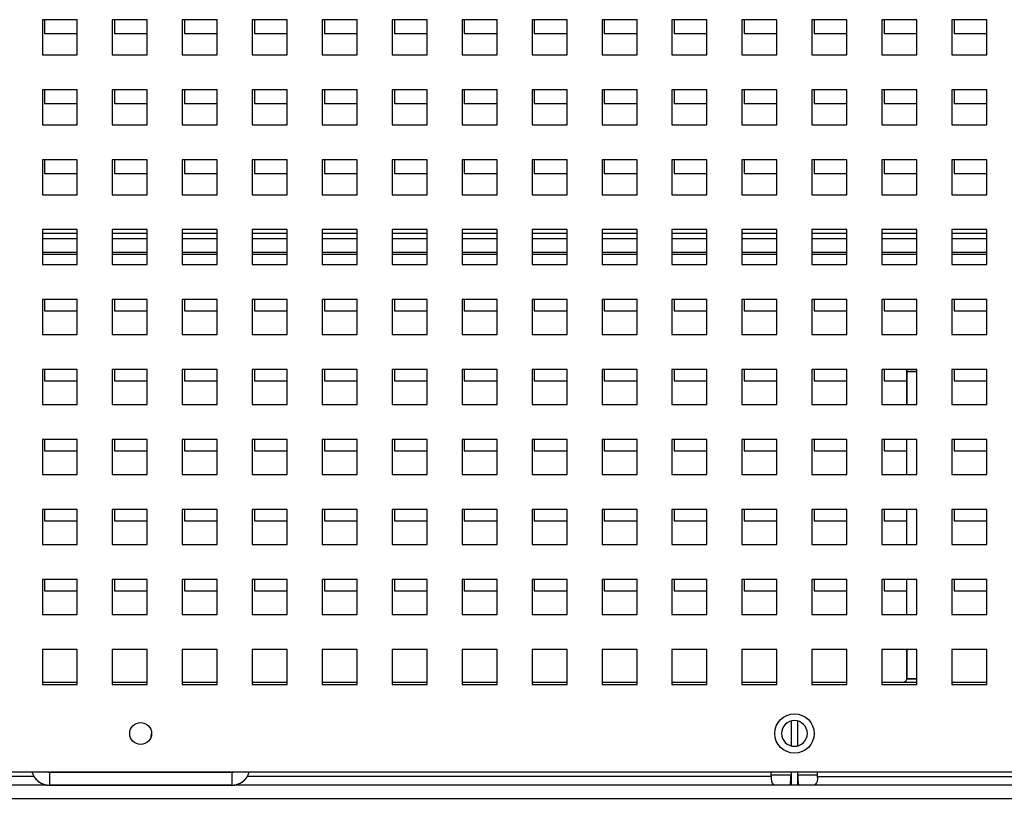
# Paper-space layout '4' of a CAD drawing. Units: inches. Extents: x 0.3 to 21.8, y 0.2 to 16.9.
# Drawn here: x 8.9 to 10, y 3.4 to 4.3 of the extents above; entities that cross this region are included whole.
import ezdxf

# ---------------------------------------------------------------- set-up
doc = ezdxf.new("R2010")
doc.units = ezdxf.units.IN
doc.header["$MEASUREMENT"] = 0

psp = doc.layouts.new('4')

# ---------------------------------------------------------------- linework, layer by layer
at = {"color": 7, "linetype": 'Continuous', "lineweight": 25}
for p, q in [((8.9465, 4.264), (8.9065, 4.264)), ((8.9065, 4.264), (8.9065, 4.224)), ((8.909, 4.264), (8.909, 4.2483)), ((8.9465, 4.224), (8.9465, 4.264)), ((9.0265, 4.264), (8.9865, 4.264)), ((8.9865, 4.264), (8.9865, 4.224)), ((8.989, 4.264), (8.989, 4.2483)), ((9.0265, 4.224), (9.0265, 4.264)), ((9.1065, 4.264), (9.0665, 4.264)), ((9.0665, 4.264), (9.0665, 4.224)), ((9.069, 4.264), (9.069, 4.2483)), ((9.1065, 4.224), (9.1065, 4.264)), ((9.1865, 4.264), (9.1465, 4.264)), ((9.1465, 4.264), (9.1465, 4.224)), ((9.149, 4.264), (9.149, 4.2483)), ((9.1865, 4.224), (9.1865, 4.264)), ((9.2665, 4.264), (9.2265, 4.264)), ((9.2265, 4.264), (9.2265, 4.224)), ((9.229, 4.264), (9.229, 4.2483)), ((9.2665, 4.224), (9.2665, 4.264)), ((9.3465, 4.264), (9.3065, 4.264)), ((9.3065, 4.264), (9.3065, 4.224)), ((9.309, 4.264), (9.309, 4.2483)), ((9.3465, 4.224), (9.3465, 4.264)), ((9.4265, 4.264), (9.3865, 4.264)), ((9.3865, 4.264), (9.3865, 4.224)), ((9.389, 4.264), (9.389, 4.2483)), ((9.4265, 4.224), (9.4265, 4.264)), ((9.5065, 4.264), (9.4665, 4.264)), ((9.4665, 4.264), (9.4665, 4.224)), ((9.469, 4.264), (9.469, 4.2483)), ((9.5065, 4.224), (9.5065, 4.264)), ((9.5865, 4.264), (9.5465, 4.264)), ((9.5465, 4.264), (9.5465, 4.224)), ((9.549, 4.264), (9.549, 4.2483)), ((9.5865, 4.224), (9.5865, 4.264)), ((9.6665, 4.264), (9.6265, 4.264)), ((9.6265, 4.264), (9.6265, 4.224)), ((9.629, 4.264), (9.629, 4.2483)), ((9.6665, 4.224), (9.6665, 4.264)), ((9.7465, 4.264), (9.7065, 4.264)), ((9.7065, 4.264), (9.7065, 4.224)), ((9.709, 4.264), (9.709, 4.2483)), ((9.7465, 4.224), (9.7465, 4.264)), ((9.8265, 4.264), (9.7865, 4.264)), ((9.7865, 4.264), (9.7865, 4.224)), ((9.789, 4.264), (9.789, 4.2483)), ((9.8265, 4.224), (9.8265, 4.264)), ((9.9065, 4.264), (9.8665, 4.264)), ((9.8665, 4.264), (9.8665, 4.224)), ((9.869, 4.264), (9.869, 4.2483)), ((9.9065, 4.224), (9.9065, 4.264)), ((9.9865, 4.264), (9.9465, 4.264)), ((9.9465, 4.264), (9.9465, 4.224)), ((9.949, 4.264), (9.949, 4.2483)), ((9.9865, 4.224), (9.9865, 4.264)), ((8.909, 4.2483), (8.9465, 4.2483)), ((8.989, 4.2483), (9.0265, 4.2483)), ((9.069, 4.2483), (9.1065, 4.2483)), ((9.149, 4.2483), (9.1865, 4.2483)), ((9.229, 4.2483), (9.2665, 4.2483)), ((9.309, 4.2483), (9.3465, 4.2483)), ((9.389, 4.2483), (9.4265, 4.2483)), ((9.469, 4.2483), (9.5065, 4.2483)), ((9.549, 4.2483), (9.5865, 4.2483)), ((9.629, 4.2483), (9.6665, 4.2483)), ((9.709, 4.2483), (9.7465, 4.2483)), ((9.789, 4.2483), (9.8265, 4.2483)), ((9.869, 4.2483), (9.9065, 4.2483)), ((9.949, 4.2483), (9.9865, 4.2483)), ((8.9065, 4.224), (8.9465, 4.224)), ((8.9865, 4.224), (9.0265, 4.224)), ((9.0665, 4.224), (9.1065, 4.224)), ((9.1465, 4.224), (9.1865, 4.224)), ((9.2265, 4.224), (9.2665, 4.224)), ((9.3065, 4.224), (9.3465, 4.224)), ((9.3865, 4.224), (9.4265, 4.224)), ((9.4665, 4.224), (9.5065, 4.224)), ((9.5465, 4.224), (9.5865, 4.224)), ((9.6265, 4.224), (9.6665, 4.224)), ((9.7065, 4.224), (9.7465, 4.224)), ((9.7865, 4.224), (9.8265, 4.224)), ((9.8665, 4.224), (9.9065, 4.224)), ((9.9465, 4.224), (9.9865, 4.224)), ((8.9465, 4.184), (8.9065, 4.184)), ((8.9065, 4.184), (8.9065, 4.144)), ((8.909, 4.184), (8.909, 4.1683)), ((8.9465, 4.144), (8.9465, 4.184)), ((9.0265, 4.184), (8.9865, 4.184)), ((8.9865, 4.184), (8.9865, 4.144)), ((8.989, 4.184), (8.989, 4.1683)), ((9.0265, 4.144), (9.0265, 4.184)), ((9.1065, 4.184), (9.0665, 4.184)), ((9.0665, 4.184), (9.0665, 4.144)), ((9.069, 4.184), (9.069, 4.1683)), ((9.1065, 4.144), (9.1065, 4.184)), ((9.1865, 4.184), (9.1465, 4.184)), ((9.1465, 4.184), (9.1465, 4.144)), ((9.149, 4.184), (9.149, 4.1683)), ((9.1865, 4.144), (9.1865, 4.184)), ((9.2665, 4.184), (9.2265, 4.184)), ((9.2265, 4.184), (9.2265, 4.144)), ((9.229, 4.184), (9.229, 4.1683)), ((9.2665, 4.144), (9.2665, 4.184)), ((9.3465, 4.184), (9.3065, 4.184)), ((9.3065, 4.184), (9.3065, 4.144)), ((9.309, 4.184), (9.309, 4.1683)), ((9.3465, 4.144), (9.3465, 4.184)), ((9.4265, 4.184), (9.3865, 4.184)), ((9.3865, 4.184), (9.3865, 4.144)), ((9.389, 4.184), (9.389, 4.1683)), ((9.4265, 4.144), (9.4265, 4.184)), ((9.5065, 4.184), (9.4665, 4.184)), ((9.4665, 4.184), (9.4665, 4.144)), ((9.469, 4.184), (9.469, 4.1683)), ((9.5065, 4.144), (9.5065, 4.184)), ((9.5865, 4.184), (9.5465, 4.184)), ((9.5465, 4.184), (9.5465, 4.144)), ((9.549, 4.184), (9.549, 4.1683)), ((9.5865, 4.144), (9.5865, 4.184)), ((9.6665, 4.184), (9.6265, 4.184)), ((9.6265, 4.184), (9.6265, 4.144)), ((9.629, 4.184), (9.629, 4.1683)), ((9.6665, 4.144), (9.6665, 4.184)), ((9.7465, 4.184), (9.7065, 4.184)), ((9.7065, 4.184), (9.7065, 4.144)), ((9.709, 4.184), (9.709, 4.1683)), ((9.7465, 4.144), (9.7465, 4.184)), ((9.8265, 4.184), (9.7865, 4.184)), ((9.7865, 4.184), (9.7865, 4.144)), ((9.789, 4.184), (9.789, 4.1683)), ((9.8265, 4.144), (9.8265, 4.184)), ((9.9065, 4.184), (9.8665, 4.184)), ((9.8665, 4.184), (9.8665, 4.144)), ((9.869, 4.184), (9.869, 4.1683)), ((9.9065, 4.144), (9.9065, 4.184)), ((9.9865, 4.184), (9.9465, 4.184)), ((9.9465, 4.184), (9.9465, 4.144)), ((9.949, 4.184), (9.949, 4.1683)), ((9.9865, 4.144), (9.9865, 4.184)), ((8.909, 4.1683), (8.9465, 4.1683)), ((8.989, 4.1683), (9.0265, 4.1683)), ((9.069, 4.1683), (9.1065, 4.1683)), ((9.149, 4.1683), (9.1865, 4.1683)), ((9.229, 4.1683), (9.2665, 4.1683)), ((9.309, 4.1683), (9.3465, 4.1683)), ((9.389, 4.1683), (9.4265, 4.1683)), ((9.469, 4.1683), (9.5065, 4.1683)), ((9.549, 4.1683), (9.5865, 4.1683)), ((9.629, 4.1683), (9.6665, 4.1683)), ((9.709, 4.1683), (9.7465, 4.1683)), ((9.789, 4.1683), (9.8265, 4.1683)), ((9.869, 4.1683), (9.9065, 4.1683)), ((9.949, 4.1683), (9.9865, 4.1683)), ((8.9065, 4.144), (8.9465, 4.144)), ((8.9865, 4.144), (9.0265, 4.144)), ((9.0665, 4.144), (9.1065, 4.144)), ((9.1465, 4.144), (9.1865, 4.144)), ((9.2265, 4.144), (9.2665, 4.144)), ((9.3065, 4.144), (9.3465, 4.144)), ((9.3865, 4.144), (9.4265, 4.144)), ((9.4665, 4.144), (9.5065, 4.144)), ((9.5465, 4.144), (9.5865, 4.144)), ((9.6265, 4.144), (9.6665, 4.144)), ((9.7065, 4.144), (9.7465, 4.144)), ((9.7865, 4.144), (9.8265, 4.144)), ((9.8665, 4.144), (9.9065, 4.144)), ((9.9465, 4.144), (9.9865, 4.144)), ((8.9465, 4.104), (8.9065, 4.104)), ((8.9065, 4.104), (8.9065, 4.064)), ((8.909, 4.104), (8.909, 4.0883)), ((8.9465, 4.064), (8.9465, 4.104)), ((9.0265, 4.104), (8.9865, 4.104)), ((8.9865, 4.104), (8.9865, 4.064)), ((8.989, 4.104), (8.989, 4.0883)), ((9.0265, 4.064), (9.0265, 4.104)), ((9.1065, 4.104), (9.0665, 4.104)), ((9.0665, 4.104), (9.0665, 4.064)), ((9.069, 4.104), (9.069, 4.0883)), ((9.1065, 4.064), (9.1065, 4.104)), ((9.1865, 4.104), (9.1465, 4.104)), ((9.1465, 4.104), (9.1465, 4.064)), ((9.149, 4.104), (9.149, 4.0883)), ((9.1865, 4.064), (9.1865, 4.104)), ((9.2665, 4.104), (9.2265, 4.104)), ((9.2265, 4.104), (9.2265, 4.064)), ((9.229, 4.104), (9.229, 4.0883)), ((9.2665, 4.064), (9.2665, 4.104)), ((9.3465, 4.104), (9.3065, 4.104)), ((9.3065, 4.104), (9.3065, 4.064)), ((9.309, 4.104), (9.309, 4.0883)), ((9.3465, 4.064), (9.3465, 4.104)), ((9.4265, 4.104), (9.3865, 4.104)), ((9.3865, 4.104), (9.3865, 4.064)), ((9.389, 4.104), (9.389, 4.0883)), ((9.4265, 4.064), (9.4265, 4.104)), ((9.5065, 4.104), (9.4665, 4.104)), ((9.4665, 4.104), (9.4665, 4.064)), ((9.469, 4.104), (9.469, 4.0883)), ((9.5065, 4.064), (9.5065, 4.104)), ((9.5865, 4.104), (9.5465, 4.104)), ((9.5465, 4.104), (9.5465, 4.064)), ((9.549, 4.104), (9.549, 4.0883)), ((9.5865, 4.064), (9.5865, 4.104)), ((9.6665, 4.104), (9.6265, 4.104)), ((9.6265, 4.104), (9.6265, 4.064)), ((9.629, 4.104), (9.629, 4.0883)), ((9.6665, 4.064), (9.6665, 4.104)), ((9.7465, 4.104), (9.7065, 4.104)), ((9.7065, 4.104), (9.7065, 4.064)), ((9.709, 4.104), (9.709, 4.0883)), ((9.7465, 4.064), (9.7465, 4.104)), ((9.8265, 4.104), (9.7865, 4.104)), ((9.7865, 4.104), (9.7865, 4.064)), ((9.789, 4.104), (9.789, 4.0883)), ((9.8265, 4.064), (9.8265, 4.104)), ((9.9065, 4.104), (9.8665, 4.104)), ((9.8665, 4.104), (9.8665, 4.064)), ((9.869, 4.104), (9.869, 4.0883)), ((9.9065, 4.064), (9.9065, 4.104)), ((9.9865, 4.104), (9.9465, 4.104)), ((9.9465, 4.104), (9.9465, 4.064)), ((9.949, 4.104), (9.949, 4.0883)), ((9.9865, 4.064), (9.9865, 4.104)), ((8.909, 4.0883), (8.9465, 4.0883)), ((8.989, 4.0883), (9.0265, 4.0883)), ((9.069, 4.0883), (9.1065, 4.0883)), ((9.149, 4.0883), (9.1865, 4.0883)), ((9.229, 4.0883), (9.2665, 4.0883)), ((9.309, 4.0883), (9.3465, 4.0883)), ((9.389, 4.0883), (9.4265, 4.0883)), ((9.469, 4.0883), (9.5065, 4.0883)), ((9.549, 4.0883), (9.5865, 4.0883)), ((9.629, 4.0883), (9.6665, 4.0883)), ((9.709, 4.0883), (9.7465, 4.0883)), ((9.789, 4.0883), (9.8265, 4.0883)), ((9.869, 4.0883), (9.9065, 4.0883)), ((9.949, 4.0883), (9.9865, 4.0883)), ((8.9065, 4.064), (8.9465, 4.064)), ((8.9865, 4.064), (9.0265, 4.064)), ((9.0665, 4.064), (9.1065, 4.064)), ((9.1465, 4.064), (9.1865, 4.064)), ((9.2265, 4.064), (9.2665, 4.064)), ((9.3065, 4.064), (9.3465, 4.064)), ((9.3865, 4.064), (9.4265, 4.064)), ((9.4665, 4.064), (9.5065, 4.064)), ((9.5465, 4.064), (9.5865, 4.064)), ((9.6265, 4.064), (9.6665, 4.064)), ((9.7065, 4.064), (9.7465, 4.064)), ((9.7865, 4.064), (9.8265, 4.064)), ((9.8665, 4.064), (9.9065, 4.064)), ((9.9465, 4.064), (9.9865, 4.064)), ((8.9465, 4.024), (8.9065, 4.024)), ((8.9065, 4.024), (8.9065, 3.984)), ((8.9465, 3.984), (8.9465, 4.024)), ((9.0265, 4.024), (8.9865, 4.024)), ((8.9865, 4.024), (8.9865, 3.984)), ((9.0265, 3.984), (9.0265, 4.024)), ((9.1065, 4.024), (9.0665, 4.024)), ((9.0665, 4.024), (9.0665, 3.984)), ((9.1065, 3.984), (9.1065, 4.024)), ((9.1865, 4.024), (9.1465, 4.024)), ((9.1465, 4.024), (9.1465, 3.984)), ((9.1865, 3.984), (9.1865, 4.024)), ((9.2665, 4.024), (9.2265, 4.024)), ((9.2265, 4.024), (9.2265, 3.984)), ((9.2665, 3.984), (9.2665, 4.024)), ((9.3465, 4.024), (9.3065, 4.024)), ((9.3065, 4.024), (9.3065, 3.984)), ((9.3465, 3.984), (9.3465, 4.024)), ((9.4265, 4.024), (9.3865, 4.024)), ((9.3865, 4.024), (9.3865, 3.984)), ((9.4265, 3.984), (9.4265, 4.024)), ((9.5065, 4.024), (9.4665, 4.024)), ((9.4665, 4.024), (9.4665, 3.984)), ((9.5065, 3.984), (9.5065, 4.024)), ((9.5865, 4.024), (9.5465, 4.024)), ((9.5465, 4.024), (9.5465, 3.984)), ((9.5865, 3.984), (9.5865, 4.024)), ((9.6665, 4.024), (9.6265, 4.024)), ((9.6265, 4.024), (9.6265, 3.984)), ((9.6665, 3.984), (9.6665, 4.024)), ((9.7465, 4.024), (9.7065, 4.024)), ((9.7065, 4.024), (9.7065, 3.984)), ((9.7465, 3.984), (9.7465, 4.024)), ((9.8265, 4.024), (9.7865, 4.024)), ((9.7865, 4.024), (9.7865, 3.984)), ((9.8265, 3.984), (9.8265, 4.024)), ((9.9065, 4.024), (9.8665, 4.024)), ((9.8665, 4.024), (9.8665, 3.984)), ((9.9065, 3.984), (9.9065, 4.024)), ((9.9865, 4.024), (9.9465, 4.024)), ((9.9465, 4.024), (9.9465, 3.984)), ((9.9865, 3.984), (9.9865, 4.024)), ((8.9065, 3.9961), (8.9465, 3.9961)), ((8.9865, 3.9961), (9.0265, 3.9961)), ((9.0665, 3.9961), (9.1065, 3.9961)), ((9.1465, 3.9961), (9.1865, 3.9961)), ((9.2265, 3.9961), (9.2665, 3.9961)), ((9.3065, 3.9961), (9.3465, 3.9961)), ((9.3865, 3.9961), (9.4265, 3.9961)), ((9.4665, 3.9961), (9.5065, 3.9961)), ((9.5465, 3.9961), (9.5865, 3.9961)), ((9.6265, 3.9961), (9.6665, 3.9961)), ((9.7065, 3.9961), (9.7465, 3.9961)), ((9.7865, 3.9961), (9.8265, 3.9961)), ((9.8665, 3.9961), (9.9065, 3.9961)), ((9.9465, 3.9961), (9.9865, 3.9961)), ((8.9065, 3.984), (8.9465, 3.984)), ((8.9865, 3.984), (9.0265, 3.984)), ((9.0665, 3.984), (9.1065, 3.984)), ((9.1465, 3.984), (9.1865, 3.984)), ((9.2265, 3.984), (9.2665, 3.984)), ((9.3065, 3.984), (9.3465, 3.984)), ((9.3865, 3.984), (9.4265, 3.984)), ((9.4665, 3.984), (9.5065, 3.984)), ((9.5465, 3.984), (9.5865, 3.984)), ((9.6265, 3.984), (9.6665, 3.984)), ((9.7065, 3.984), (9.7465, 3.984)), ((9.7865, 3.984), (9.8265, 3.984)), ((9.8665, 3.984), (9.9065, 3.984)), ((9.9465, 3.984), (9.9865, 3.984)), ((8.9465, 3.944), (8.9065, 3.944)), ((8.9065, 3.944), (8.9065, 3.904)), ((8.909, 3.944), (8.909, 3.9313)), ((8.9465, 3.904), (8.9465, 3.944)), ((9.0265, 3.944), (8.9865, 3.944)), ((8.9865, 3.944), (8.9865, 3.904)), ((8.989, 3.944), (8.989, 3.9313)), ((9.0265, 3.904), (9.0265, 3.944)), ((9.1065, 3.944), (9.0665, 3.944)), ((9.0665, 3.944), (9.0665, 3.904)), ((9.069, 3.944), (9.069, 3.9313)), ((9.1065, 3.904), (9.1065, 3.944)), ((9.1865, 3.944), (9.1465, 3.944)), ((9.1465, 3.944), (9.1465, 3.904)), ((9.149, 3.944), (9.149, 3.9313)), ((9.1865, 3.904), (9.1865, 3.944)), ((9.2665, 3.944), (9.2265, 3.944)), ((9.2265, 3.944), (9.2265, 3.904)), ((9.229, 3.944), (9.229, 3.9313)), ((9.2665, 3.904), (9.2665, 3.944)), ((9.3465, 3.944), (9.3065, 3.944)), ((9.3065, 3.944), (9.3065, 3.904)), ((9.309, 3.944), (9.309, 3.9313)), ((9.3465, 3.904), (9.3465, 3.944)), ((9.4265, 3.944), (9.3865, 3.944)), ((9.3865, 3.944), (9.3865, 3.904)), ((9.389, 3.944), (9.389, 3.9313)), ((9.4265, 3.904), (9.4265, 3.944)), ((9.5065, 3.944), (9.4665, 3.944)), ((9.4665, 3.944), (9.4665, 3.904)), ((9.469, 3.944), (9.469, 3.9313)), ((9.5065, 3.904), (9.5065, 3.944)), ((9.5865, 3.944), (9.5465, 3.944)), ((9.5465, 3.944), (9.5465, 3.904)), ((9.549, 3.944), (9.549, 3.9313)), ((9.5865, 3.904), (9.5865, 3.944)), ((9.6665, 3.944), (9.6265, 3.944)), ((9.6265, 3.944), (9.6265, 3.904)), ((9.629, 3.944), (9.629, 3.9313)), ((9.6665, 3.904), (9.6665, 3.944)), ((9.7465, 3.944), (9.7065, 3.944)), ((9.7065, 3.944), (9.7065, 3.904)), ((9.709, 3.944), (9.709, 3.9313)), ((9.7465, 3.904), (9.7465, 3.944)), ((9.8265, 3.944), (9.7865, 3.944)), ((9.7865, 3.944), (9.7865, 3.904)), ((9.789, 3.944), (9.789, 3.9313)), ((9.8265, 3.904), (9.8265, 3.944)), ((9.9065, 3.944), (9.8665, 3.944)), ((9.8665, 3.944), (9.8665, 3.904)), ((9.869, 3.944), (9.869, 3.9313)), ((9.9065, 3.904), (9.9065, 3.944)), ((9.9865, 3.944), (9.9465, 3.944)), ((9.9465, 3.944), (9.9465, 3.904)), ((9.949, 3.944), (9.949, 3.9313)), ((9.9865, 3.904), (9.9865, 3.944)), ((8.909, 3.9313), (8.9465, 3.9313)), ((8.989, 3.9313), (9.0265, 3.9313)), ((9.069, 3.9313), (9.1065, 3.9313)), ((9.149, 3.9313), (9.1865, 3.9313)), ((9.229, 3.9313), (9.2665, 3.9313)), ((9.309, 3.9313), (9.3465, 3.9313)), ((9.389, 3.9313), (9.4265, 3.9313)), ((9.469, 3.9313), (9.5065, 3.9313)), ((9.549, 3.9313), (9.5865, 3.9313)), ((9.629, 3.9313), (9.6665, 3.9313)), ((9.709, 3.9313), (9.7465, 3.9313)), ((9.789, 3.9313), (9.8265, 3.9313)), ((9.869, 3.9313), (9.9065, 3.9313)), ((9.949, 3.9313), (9.9865, 3.9313)), ((8.9065, 3.904), (8.9465, 3.904)), ((8.9865, 3.904), (9.0265, 3.904)), ((9.0665, 3.904), (9.1065, 3.904)), ((9.1465, 3.904), (9.1865, 3.904)), ((9.2265, 3.904), (9.2665, 3.904)), ((9.3065, 3.904), (9.3465, 3.904)), ((9.3865, 3.904), (9.4265, 3.904)), ((9.4665, 3.904), (9.5065, 3.904)), ((9.5465, 3.904), (9.5865, 3.904)), ((9.6265, 3.904), (9.6665, 3.904)), ((9.7065, 3.904), (9.7465, 3.904)), ((9.7865, 3.904), (9.8265, 3.904)), ((9.8665, 3.904), (9.9065, 3.904)), ((9.9465, 3.904), (9.9865, 3.904)), ((8.9465, 3.864), (8.9065, 3.864)), ((8.9065, 3.864), (8.9065, 3.824)), ((8.909, 3.864), (8.909, 3.8513)), ((8.9465, 3.824), (8.9465, 3.864)), ((9.0265, 3.864), (8.9865, 3.864)), ((8.9865, 3.864), (8.9865, 3.824)), ((8.989, 3.864), (8.989, 3.8513)), ((9.0265, 3.824), (9.0265, 3.864)), ((9.1065, 3.864), (9.0665, 3.864)), ((9.0665, 3.864), (9.0665, 3.824)), ((9.069, 3.864), (9.069, 3.8513)), ((9.1065, 3.824), (9.1065, 3.864)), ((9.1865, 3.864), (9.1465, 3.864)), ((9.1465, 3.864), (9.1465, 3.824)), ((9.149, 3.864), (9.149, 3.8513)), ((9.1865, 3.824), (9.1865, 3.864)), ((9.2665, 3.864), (9.2265, 3.864)), ((9.2265, 3.864), (9.2265, 3.824)), ((9.229, 3.864), (9.229, 3.8513)), ((9.2665, 3.824), (9.2665, 3.864)), ((9.3465, 3.864), (9.3065, 3.864)), ((9.3065, 3.864), (9.3065, 3.824)), ((9.309, 3.864), (9.309, 3.8513)), ((9.3465, 3.824), (9.3465, 3.864)), ((9.4265, 3.864), (9.3865, 3.864)), ((9.3865, 3.864), (9.3865, 3.824)), ((9.389, 3.864), (9.389, 3.8513)), ((9.4265, 3.824), (9.4265, 3.864)), ((9.5065, 3.864), (9.4665, 3.864)), ((9.4665, 3.864), (9.4665, 3.824)), ((9.469, 3.864), (9.469, 3.8513)), ((9.5065, 3.824), (9.5065, 3.864)), ((9.5865, 3.864), (9.5465, 3.864)), ((9.5465, 3.864), (9.5465, 3.824)), ((9.549, 3.864), (9.549, 3.8513)), ((9.5865, 3.824), (9.5865, 3.864)), ((9.6665, 3.864), (9.6265, 3.864)), ((9.6265, 3.864), (9.6265, 3.824)), ((9.629, 3.864), (9.629, 3.8513)), ((9.6665, 3.824), (9.6665, 3.864)), ((9.7465, 3.864), (9.7065, 3.864)), ((9.7065, 3.864), (9.7065, 3.824)), ((9.709, 3.864), (9.709, 3.8513)), ((9.7465, 3.824), (9.7465, 3.864)), ((9.8265, 3.864), (9.7865, 3.864)), ((9.7865, 3.864), (9.7865, 3.824)), ((9.789, 3.864), (9.789, 3.8513)), ((9.8265, 3.824), (9.8265, 3.864)), ((9.9065, 3.864), (9.8665, 3.864)), ((9.8665, 3.864), (9.8665, 3.824)), ((9.869, 3.864), (9.869, 3.8513)), ((9.895, 3.8618), (9.895, 3.864)), ((9.895, 3.8616), (9.895, 3.864)), ((9.9065, 3.824), (9.9065, 3.864)), ((9.9865, 3.864), (9.9465, 3.864)), ((9.9465, 3.864), (9.9465, 3.824)), ((9.949, 3.864), (9.949, 3.8513)), ((9.9865, 3.824), (9.9865, 3.864)), ((8.909, 3.8513), (8.9465, 3.8513)), ((8.989, 3.8513), (9.0265, 3.8513)), ((9.069, 3.8513), (9.1065, 3.8513)), ((9.149, 3.8513), (9.1865, 3.8513)), ((9.229, 3.8513), (9.2665, 3.8513)), ((9.309, 3.8513), (9.3465, 3.8513)), ((9.389, 3.8513), (9.4265, 3.8513)), ((9.469, 3.8513), (9.5065, 3.8513)), ((9.549, 3.8513), (9.5865, 3.8513)), ((9.629, 3.8513), (9.6665, 3.8513)), ((9.709, 3.8513), (9.7465, 3.8513)), ((9.789, 3.8513), (9.8265, 3.8513)), ((9.869, 3.8513), (9.895, 3.8513)), ((9.895, 3.824), (9.895, 3.8618)), ((9.895, 3.8616), (9.895, 3.824)), ((9.949, 3.8513), (9.9865, 3.8513)), ((8.9065, 3.824), (8.9465, 3.824)), ((8.9865, 3.824), (9.0265, 3.824)), ((9.0665, 3.824), (9.1065, 3.824)), ((9.1465, 3.824), (9.1865, 3.824)), ((9.2265, 3.824), (9.2665, 3.824)), ((9.3065, 3.824), (9.3465, 3.824)), ((9.3865, 3.824), (9.4265, 3.824)), ((9.4665, 3.824), (9.5065, 3.824)), ((9.5465, 3.824), (9.5865, 3.824)), ((9.6265, 3.824), (9.6665, 3.824)), ((9.7065, 3.824), (9.7465, 3.824)), ((9.7865, 3.824), (9.8265, 3.824)), ((9.8665, 3.824), (9.9065, 3.824)), ((9.9465, 3.824), (9.9865, 3.824)), ((8.9465, 3.784), (8.9065, 3.784)), ((8.9065, 3.784), (8.9065, 3.744)), ((8.909, 3.784), (8.909, 3.7713)), ((8.9465, 3.744), (8.9465, 3.784)), ((9.0265, 3.784), (8.9865, 3.784)), ((8.9865, 3.784), (8.9865, 3.744)), ((8.989, 3.784), (8.989, 3.7713)), ((9.0265, 3.744), (9.0265, 3.784)), ((9.1065, 3.784), (9.0665, 3.784)), ((9.0665, 3.784), (9.0665, 3.744)), ((9.069, 3.784), (9.069, 3.7713)), ((9.1065, 3.744), (9.1065, 3.784)), ((9.1865, 3.784), (9.1465, 3.784)), ((9.1465, 3.784), (9.1465, 3.744)), ((9.149, 3.784), (9.149, 3.7713)), ((9.1865, 3.744), (9.1865, 3.784)), ((9.2665, 3.784), (9.2265, 3.784)), ((9.2265, 3.784), (9.2265, 3.744)), ((9.229, 3.784), (9.229, 3.7713)), ((9.2665, 3.744), (9.2665, 3.784)), ((9.3465, 3.784), (9.3065, 3.784)), ((9.3065, 3.784), (9.3065, 3.744)), ((9.309, 3.784), (9.309, 3.7713)), ((9.3465, 3.744), (9.3465, 3.784)), ((9.4265, 3.784), (9.3865, 3.784)), ((9.3865, 3.784), (9.3865, 3.744)), ((9.389, 3.784), (9.389, 3.7713)), ((9.4265, 3.744), (9.4265, 3.784)), ((9.5065, 3.784), (9.4665, 3.784)), ((9.4665, 3.784), (9.4665, 3.744)), ((9.469, 3.784), (9.469, 3.7713)), ((9.5065, 3.744), (9.5065, 3.784)), ((9.5865, 3.784), (9.5465, 3.784)), ((9.5465, 3.784), (9.5465, 3.744)), ((9.549, 3.784), (9.549, 3.7713)), ((9.5865, 3.744), (9.5865, 3.784)), ((9.6665, 3.784), (9.6265, 3.784)), ((9.6265, 3.784), (9.6265, 3.744)), ((9.629, 3.784), (9.629, 3.7713)), ((9.6665, 3.744), (9.6665, 3.784)), ((9.7465, 3.784), (9.7065, 3.784)), ((9.7065, 3.784), (9.7065, 3.744)), ((9.709, 3.784), (9.709, 3.7713)), ((9.7465, 3.744), (9.7465, 3.784)), ((9.8265, 3.784), (9.7865, 3.784)), ((9.7865, 3.784), (9.7865, 3.744)), ((9.789, 3.784), (9.789, 3.7713)), ((9.8265, 3.744), (9.8265, 3.784)), ((9.9065, 3.784), (9.8665, 3.784)), ((9.8665, 3.784), (9.8665, 3.744)), ((9.869, 3.784), (9.869, 3.7713)), ((9.895, 3.744), (9.895, 3.784)), ((9.9065, 3.744), (9.9065, 3.784)), ((9.9865, 3.784), (9.9465, 3.784)), ((9.9465, 3.784), (9.9465, 3.744)), ((9.949, 3.784), (9.949, 3.7713)), ((9.9865, 3.744), (9.9865, 3.784)), ((8.909, 3.7713), (8.9465, 3.7713)), ((8.989, 3.7713), (9.0265, 3.7713)), ((9.069, 3.7713), (9.1065, 3.7713)), ((9.149, 3.7713), (9.1865, 3.7713)), ((9.229, 3.7713), (9.2665, 3.7713)), ((9.309, 3.7713), (9.3465, 3.7713)), ((9.389, 3.7713), (9.4265, 3.7713)), ((9.469, 3.7713), (9.5065, 3.7713)), ((9.549, 3.7713), (9.5865, 3.7713)), ((9.629, 3.7713), (9.6665, 3.7713)), ((9.709, 3.7713), (9.7465, 3.7713)), ((9.789, 3.7713), (9.8265, 3.7713)), ((9.869, 3.7713), (9.895, 3.7713)), ((9.949, 3.7713), (9.9865, 3.7713)), ((8.9065, 3.744), (8.9465, 3.744)), ((8.9865, 3.744), (9.0265, 3.744)), ((9.0665, 3.744), (9.1065, 3.744)), ((9.1465, 3.744), (9.1865, 3.744)), ((9.2265, 3.744), (9.2665, 3.744)), ((9.3065, 3.744), (9.3465, 3.744)), ((9.3865, 3.744), (9.4265, 3.744)), ((9.4665, 3.744), (9.5065, 3.744)), ((9.5465, 3.744), (9.5865, 3.744)), ((9.6265, 3.744), (9.6665, 3.744)), ((9.7065, 3.744), (9.7465, 3.744)), ((9.7865, 3.744), (9.8265, 3.744)), ((9.8665, 3.744), (9.9065, 3.744)), ((9.9465, 3.744), (9.9865, 3.744)), ((8.9465, 3.704), (8.9065, 3.704)), ((8.9065, 3.704), (8.9065, 3.664)), ((8.909, 3.704), (8.909, 3.6913)), ((8.9465, 3.664), (8.9465, 3.704)), ((9.0265, 3.704), (8.9865, 3.704)), ((8.9865, 3.704), (8.9865, 3.664)), ((8.989, 3.704), (8.989, 3.6913)), ((9.0265, 3.664), (9.0265, 3.704)), ((9.1065, 3.704), (9.0665, 3.704)), ((9.0665, 3.704), (9.0665, 3.664)), ((9.069, 3.704), (9.069, 3.6913)), ((9.1065, 3.664), (9.1065, 3.704)), ((9.1865, 3.704), (9.1465, 3.704)), ((9.1465, 3.704), (9.1465, 3.664)), ((9.149, 3.704), (9.149, 3.6913)), ((9.1865, 3.664), (9.1865, 3.704)), ((9.2665, 3.704), (9.2265, 3.704)), ((9.2265, 3.704), (9.2265, 3.664)), ((9.229, 3.704), (9.229, 3.6913)), ((9.2665, 3.664), (9.2665, 3.704)), ((9.3465, 3.704), (9.3065, 3.704)), ((9.3065, 3.704), (9.3065, 3.664)), ((9.309, 3.704), (9.309, 3.6913)), ((9.3465, 3.664), (9.3465, 3.704)), ((9.4265, 3.704), (9.3865, 3.704)), ((9.3865, 3.704), (9.3865, 3.664)), ((9.389, 3.704), (9.389, 3.6913)), ((9.4265, 3.664), (9.4265, 3.704)), ((9.5065, 3.704), (9.4665, 3.704)), ((9.4665, 3.704), (9.4665, 3.664)), ((9.469, 3.704), (9.469, 3.6913)), ((9.5065, 3.664), (9.5065, 3.704)), ((9.5865, 3.704), (9.5465, 3.704)), ((9.5465, 3.704), (9.5465, 3.664)), ((9.549, 3.704), (9.549, 3.6913)), ((9.5865, 3.664), (9.5865, 3.704)), ((9.6665, 3.704), (9.6265, 3.704)), ((9.6265, 3.704), (9.6265, 3.664)), ((9.629, 3.704), (9.629, 3.6913)), ((9.6665, 3.664), (9.6665, 3.704)), ((9.7465, 3.704), (9.7065, 3.704)), ((9.7065, 3.704), (9.7065, 3.664)), ((9.709, 3.704), (9.709, 3.6913)), ((9.7465, 3.664), (9.7465, 3.704)), ((9.8265, 3.704), (9.7865, 3.704)), ((9.7865, 3.704), (9.7865, 3.664)), ((9.789, 3.704), (9.789, 3.6913)), ((9.8265, 3.664), (9.8265, 3.704)), ((9.9065, 3.704), (9.8665, 3.704)), ((9.8665, 3.704), (9.8665, 3.664)), ((9.869, 3.704), (9.869, 3.6913)), ((9.895, 3.664), (9.895, 3.704)), ((9.9065, 3.664), (9.9065, 3.704)), ((9.9865, 3.704), (9.9465, 3.704)), ((9.9465, 3.704), (9.9465, 3.664)), ((9.949, 3.704), (9.949, 3.6913)), ((9.9865, 3.664), (9.9865, 3.704)), ((8.909, 3.6913), (8.9465, 3.6913)), ((8.989, 3.6913), (9.0265, 3.6913)), ((9.069, 3.6913), (9.1065, 3.6913)), ((9.149, 3.6913), (9.1865, 3.6913)), ((9.229, 3.6913), (9.2665, 3.6913)), ((9.309, 3.6913), (9.3465, 3.6913)), ((9.389, 3.6913), (9.4265, 3.6913)), ((9.469, 3.6913), (9.5065, 3.6913)), ((9.549, 3.6913), (9.5865, 3.6913)), ((9.629, 3.6913), (9.6665, 3.6913)), ((9.709, 3.6913), (9.7465, 3.6913)), ((9.789, 3.6913), (9.8265, 3.6913)), ((9.869, 3.6913), (9.895, 3.6913)), ((9.949, 3.6913), (9.9865, 3.6913)), ((8.9065, 3.664), (8.9465, 3.664)), ((8.9865, 3.664), (9.0265, 3.664)), ((9.0665, 3.664), (9.1065, 3.664)), ((9.1465, 3.664), (9.1865, 3.664)), ((9.2265, 3.664), (9.2665, 3.664)), ((9.3065, 3.664), (9.3465, 3.664)), ((9.3865, 3.664), (9.4265, 3.664)), ((9.4665, 3.664), (9.5065, 3.664)), ((9.5465, 3.664), (9.5865, 3.664)), ((9.6265, 3.664), (9.6665, 3.664)), ((9.7065, 3.664), (9.7465, 3.664)), ((9.7865, 3.664), (9.8265, 3.664)), ((9.8665, 3.664), (9.9065, 3.664)), ((9.9465, 3.664), (9.9865, 3.664)), ((8.9465, 3.624), (8.9065, 3.624)), ((8.9065, 3.624), (8.9065, 3.584)), ((8.909, 3.624), (8.909, 3.6113)), ((8.9465, 3.584), (8.9465, 3.624)), ((9.0265, 3.624), (8.9865, 3.624)), ((8.9865, 3.624), (8.9865, 3.584)), ((8.989, 3.624), (8.989, 3.6113)), ((9.0265, 3.584), (9.0265, 3.624)), ((9.1065, 3.624), (9.0665, 3.624)), ((9.0665, 3.624), (9.0665, 3.584)), ((9.069, 3.624), (9.069, 3.6113)), ((9.1065, 3.584), (9.1065, 3.624)), ((9.1865, 3.624), (9.1465, 3.624)), ((9.1465, 3.624), (9.1465, 3.584)), ((9.149, 3.624), (9.149, 3.6113)), ((9.1865, 3.584), (9.1865, 3.624)), ((9.2665, 3.624), (9.2265, 3.624)), ((9.2265, 3.624), (9.2265, 3.584)), ((9.229, 3.624), (9.229, 3.6113)), ((9.2665, 3.584), (9.2665, 3.624)), ((9.3465, 3.624), (9.3065, 3.624)), ((9.3065, 3.624), (9.3065, 3.584)), ((9.309, 3.624), (9.309, 3.6113)), ((9.3465, 3.584), (9.3465, 3.624)), ((9.4265, 3.624), (9.3865, 3.624)), ((9.3865, 3.624), (9.3865, 3.584)), ((9.389, 3.624), (9.389, 3.6113)), ((9.4265, 3.584), (9.4265, 3.624)), ((9.5065, 3.624), (9.4665, 3.624)), ((9.4665, 3.624), (9.4665, 3.584)), ((9.469, 3.624), (9.469, 3.6113)), ((9.5065, 3.584), (9.5065, 3.624)), ((9.5865, 3.624), (9.5465, 3.624)), ((9.5465, 3.624), (9.5465, 3.584)), ((9.549, 3.624), (9.549, 3.6113)), ((9.5865, 3.584), (9.5865, 3.624)), ((9.6665, 3.624), (9.6265, 3.624)), ((9.6265, 3.624), (9.6265, 3.584)), ((9.629, 3.624), (9.629, 3.6113)), ((9.6665, 3.584), (9.6665, 3.624)), ((9.7465, 3.624), (9.7065, 3.624)), ((9.7065, 3.624), (9.7065, 3.584)), ((9.709, 3.624), (9.709, 3.6113)), ((9.7465, 3.584), (9.7465, 3.624)), ((9.8265, 3.624), (9.7865, 3.624)), ((9.7865, 3.624), (9.7865, 3.584)), ((9.789, 3.624), (9.789, 3.6113)), ((9.8265, 3.584), (9.8265, 3.624)), ((9.9065, 3.624), (9.8665, 3.624)), ((9.8665, 3.624), (9.8665, 3.584)), ((9.869, 3.624), (9.869, 3.6113)), ((9.895, 3.584), (9.895, 3.624)), ((9.9065, 3.584), (9.9065, 3.624)), ((9.9865, 3.624), (9.9465, 3.624)), ((9.9465, 3.624), (9.9465, 3.584)), ((9.949, 3.624), (9.949, 3.6113)), ((9.9865, 3.584), (9.9865, 3.624)), ((8.909, 3.6113), (8.9465, 3.6113)), ((8.989, 3.6113), (9.0265, 3.6113)), ((9.069, 3.6113), (9.1065, 3.6113)), ((9.149, 3.6113), (9.1865, 3.6113)), ((9.229, 3.6113), (9.2665, 3.6113)), ((9.309, 3.6113), (9.3465, 3.6113)), ((9.389, 3.6113), (9.4265, 3.6113)), ((9.469, 3.6113), (9.5065, 3.6113)), ((9.549, 3.6113), (9.5865, 3.6113)), ((9.629, 3.6113), (9.6665, 3.6113)), ((9.709, 3.6113), (9.7465, 3.6113)), ((9.789, 3.6113), (9.8265, 3.6113)), ((9.869, 3.6113), (9.895, 3.6113)), ((9.949, 3.6113), (9.9865, 3.6113)), ((8.9065, 3.584), (8.9465, 3.584)), ((8.9865, 3.584), (9.0265, 3.584)), ((9.0665, 3.584), (9.1065, 3.584)), ((9.1465, 3.584), (9.1865, 3.584)), ((9.2265, 3.584), (9.2665, 3.584)), ((9.3065, 3.584), (9.3465, 3.584)), ((9.3865, 3.584), (9.4265, 3.584)), ((9.4665, 3.584), (9.5065, 3.584)), ((9.5465, 3.584), (9.5865, 3.584)), ((9.6265, 3.584), (9.6665, 3.584)), ((9.7065, 3.584), (9.7465, 3.584)), ((9.7865, 3.584), (9.8265, 3.584)), ((9.8665, 3.584), (9.9065, 3.584)), ((9.9465, 3.584), (9.9865, 3.584)), ((8.9465, 3.544), (8.9065, 3.544)), ((8.9065, 3.544), (8.9065, 3.504)), ((8.9465, 3.504), (8.9465, 3.544)), ((9.0265, 3.544), (8.9865, 3.544)), ((8.9865, 3.544), (8.9865, 3.504)), ((9.0265, 3.504), (9.0265, 3.544)), ((9.1065, 3.544), (9.0665, 3.544)), ((9.0665, 3.544), (9.0665, 3.504)), ((9.1065, 3.504), (9.1065, 3.544)), ((9.1865, 3.544), (9.1465, 3.544)), ((9.1465, 3.544), (9.1465, 3.504)), ((9.1865, 3.504), (9.1865, 3.544)), ((9.2665, 3.544), (9.2265, 3.544)), ((9.2265, 3.544), (9.2265, 3.504)), ((9.2665, 3.504), (9.2665, 3.544)), ((9.3465, 3.544), (9.3065, 3.544)), ((9.3065, 3.544), (9.3065, 3.504)), ((9.3465, 3.504), (9.3465, 3.544)), ((9.4265, 3.544), (9.3865, 3.544)), ((9.3865, 3.544), (9.3865, 3.504)), ((9.4265, 3.504), (9.4265, 3.544)), ((9.5065, 3.544), (9.4665, 3.544)), ((9.4665, 3.544), (9.4665, 3.504)), ((9.5065, 3.504), (9.5065, 3.544)), ((9.5865, 3.544), (9.5465, 3.544)), ((9.5465, 3.544), (9.5465, 3.504)), ((9.5865, 3.504), (9.5865, 3.544)), ((9.6665, 3.544), (9.6265, 3.544)), ((9.6265, 3.544), (9.6265, 3.504)), ((9.6665, 3.504), (9.6665, 3.544)), ((9.7465, 3.544), (9.7065, 3.544)), ((9.7065, 3.544), (9.7065, 3.504)), ((9.7465, 3.504), (9.7465, 3.544)), ((9.8265, 3.544), (9.7865, 3.544)), ((9.7865, 3.544), (9.7865, 3.504)), ((9.8265, 3.504), (9.8265, 3.544)), ((9.9065, 3.544), (9.8665, 3.544)), ((9.8665, 3.544), (9.8665, 3.504)), ((9.895, 3.5108), (9.895, 3.544)), ((9.895, 3.544), (9.895, 3.5106)), ((9.9065, 3.504), (9.9065, 3.544)), ((9.9865, 3.544), (9.9465, 3.544)), ((9.9465, 3.544), (9.9465, 3.504)), ((9.9865, 3.504), (9.9865, 3.544)), ((8.9065, 3.5068), (8.9465, 3.5068)), ((8.9065, 3.504), (8.9465, 3.504)), ((8.9865, 3.5068), (9.0265, 3.5068)), ((8.9865, 3.504), (9.0265, 3.504)), ((9.0665, 3.5068), (9.1065, 3.5068)), ((9.0665, 3.504), (9.1065, 3.504)), ((9.1465, 3.5068), (9.1865, 3.5068)), ((9.1465, 3.504), (9.1865, 3.504)), ((9.2265, 3.5068), (9.2665, 3.5068)), ((9.2265, 3.504), (9.2665, 3.504)), ((9.3065, 3.5068), (9.3465, 3.5068)), ((9.3065, 3.504), (9.3465, 3.504)), ((9.3865, 3.5068), (9.4265, 3.5068)), ((9.3865, 3.504), (9.4265, 3.504)), ((9.4665, 3.5068), (9.5065, 3.5068)), ((9.4665, 3.504), (9.5065, 3.504)), ((9.5465, 3.5068), (9.5865, 3.5068)), ((9.5465, 3.504), (9.5865, 3.504)), ((9.6265, 3.5068), (9.6665, 3.5068)), ((9.6265, 3.504), (9.6665, 3.504)), ((9.7065, 3.5068), (9.7465, 3.5068)), ((9.7065, 3.504), (9.7465, 3.504)), ((9.7865, 3.5068), (9.8265, 3.5068)), ((9.7865, 3.504), (9.8265, 3.504)), ((9.8665, 3.5068), (9.9065, 3.5068)), ((9.8665, 3.504), (9.9065, 3.504)), ((9.9465, 3.5068), (9.9865, 3.5068)), ((9.9465, 3.504), (9.9865, 3.504)), ((9.0308, 3.4444), (9.0314, 3.4481)), ((9.0312, 3.45), (9.0314, 3.4481)), ((11.475, 3.404), (8.058, 3.404)), ((9.123, 3.4038), (8.9148, 3.4038)), ((8.9148, 3.4038), (8.9148, 3.3889)), ((8.9148, 3.4036), (8.9148, 3.3887)), ((9.123, 3.4036), (8.9148, 3.4036)), ((9.123, 3.4038), (9.123, 3.3889)), ((9.123, 3.4036), (9.123, 3.3887)), ((9.74, 3.3989), (9.74, 3.404)), ((9.7626, 3.4009), (9.7626, 3.3889)), ((9.7703, 3.3889), (9.7703, 3.4009)), ((9.7929, 3.3989), (9.7929, 3.404)), ((8.912, 3.3889), (8.0385, 3.3889)), ((9.123, 3.3889), (8.9148, 3.3889)), ((9.123, 3.3887), (8.9148, 3.3887)), ((11.4945, 3.3889), (9.1259, 3.3889)), ((8.0385, 3.3739), (11.4945, 3.3739))]:
    psp.add_line(p, q, dxfattribs=at)
at = {"color": 8, "linetype": 'Continuous', "lineweight": 25}
for p, q in [((8.9465, 4.0195), (8.9065, 4.0195)), ((9.0265, 4.0195), (8.9865, 4.0195)), ((9.1065, 4.0195), (9.0665, 4.0195)), ((9.1865, 4.0195), (9.1465, 4.0195)), ((9.2665, 4.0195), (9.2265, 4.0195)), ((9.3465, 4.0195), (9.3065, 4.0195)), ((9.4265, 4.0195), (9.3865, 4.0195)), ((9.5065, 4.0195), (9.4665, 4.0195)), ((9.5865, 4.0195), (9.5465, 4.0195)), ((9.6665, 4.0195), (9.6265, 4.0195)), ((9.7465, 4.0195), (9.7065, 4.0195)), ((9.8265, 4.0195), (9.7865, 4.0195)), ((9.9065, 4.0195), (9.8665, 4.0195)), ((9.9865, 4.0195), (9.9465, 4.0195)), ((8.9065, 4.0138), (8.9465, 4.0138)), ((8.9865, 4.0138), (9.0265, 4.0138)), ((9.0665, 4.0138), (9.1065, 4.0138)), ((9.1465, 4.0138), (9.1865, 4.0138)), ((9.2265, 4.0138), (9.2665, 4.0138)), ((9.3065, 4.0138), (9.3465, 4.0138)), ((9.3865, 4.0138), (9.4265, 4.0138)), ((9.4665, 4.0138), (9.5065, 4.0138)), ((9.5465, 4.0138), (9.5865, 4.0138)), ((9.6265, 4.0138), (9.6665, 4.0138)), ((9.7065, 4.0138), (9.7465, 4.0138)), ((9.7865, 4.0138), (9.8265, 4.0138)), ((9.8665, 4.0138), (9.9065, 4.0138)), ((9.9465, 4.0138), (9.9865, 4.0138)), ((8.9065, 3.9981), (8.9465, 3.9981)), ((8.9865, 3.9981), (9.0265, 3.9981)), ((9.0665, 3.9981), (9.1065, 3.9981)), ((9.1465, 3.9981), (9.1865, 3.9981)), ((9.2265, 3.9981), (9.2665, 3.9981)), ((9.3065, 3.9981), (9.3465, 3.9981)), ((9.3865, 3.9981), (9.4265, 3.9981)), ((9.4665, 3.9981), (9.5065, 3.9981)), ((9.5465, 3.9981), (9.5865, 3.9981)), ((9.6265, 3.9981), (9.6665, 3.9981)), ((9.7065, 3.9981), (9.7465, 3.9981)), ((9.7865, 3.9981), (9.8265, 3.9981)), ((9.8665, 3.9981), (9.9065, 3.9981)), ((9.9465, 3.9981), (9.9865, 3.9981)), ((9.9065, 3.8618), (9.895, 3.8618)), ((9.9065, 3.8616), (9.895, 3.8616)), ((9.895, 3.5108), (9.9065, 3.5108)), ((9.895, 3.5106), (9.9065, 3.5106)), ((9.7626, 3.4622), (9.7626, 3.4339)), ((9.7703, 3.4339), (9.7703, 3.4622)), ((9.74, 3.4009), (9.7626, 3.4009)), ((9.7626, 3.404), (9.7626, 3.4009)), ((9.7703, 3.4009), (9.7703, 3.404)), ((9.7703, 3.4009), (9.7929, 3.4009)), ((8.8969, 3.3989), (8.2565, 3.3989)), ((9.74, 3.3989), (9.1409, 3.3989)), ((9.7929, 3.3989), (11.2765, 3.3989))]:
    psp.add_line(p, q, dxfattribs=at)
at = {"color": 7, "linetype": 'Continuous', "lineweight": 25, "flags": 128}
for points in [[(8.9127, 3.404), (8.9137, 3.4037), (8.9148, 3.4036)], [(8.9133, 3.404), (8.9137, 3.4039), (8.9148, 3.4038)], [(9.123, 3.4036), (9.1241, 3.4037), (9.1251, 3.404)], [(9.123, 3.4038), (9.1241, 3.4039), (9.1245, 3.404)]]:
    psp.add_lwpolyline(points, dxfattribs=at)
at = {"color": 7, "linetype": 'Continuous', "lineweight": 25}
for centre, radius in [((9.7665, 3.448), 0.0225), ((9.0189, 3.448), 0.0125)]:
    psp.add_circle(centre, radius, dxfattribs=at)
for centre, radius, start, end in [((9.891, 3.5108), 0.004, 270, 0), ((9.891, 3.5106), 0.004, 288.1949, 0), ((9.7665, 3.448), 0.0148, 0.3881, 179.6119), ((9.7665, 3.4482), 0.0148, 180.3881, 270), ((9.7665, 3.4482), 0.0148, 270, 359.6119), ((8.9148, 3.4096), 0.0209, 195.5114, 270), ((8.9148, 3.4098), 0.0209, 196.0802, 270), ((9.123, 3.4096), 0.0209, 270, 344.4886), ((9.123, 3.4098), 0.0209, 270, 343.9198), ((9.669, 3.4006), 0.0936, 352.8286, 0.2025), ((9.8656, 3.4007), 0.0953, 179.8605, 187.1083), ((9.7516, 3.3966), 0.0118, 168.6309, 220.3907), ((9.7813, 3.3966), 0.0118, 319.6093, 11.3691)]:
    psp.add_arc(centre, radius, start, end, dxfattribs=at)

doc.saveas('drawing.dxf')
